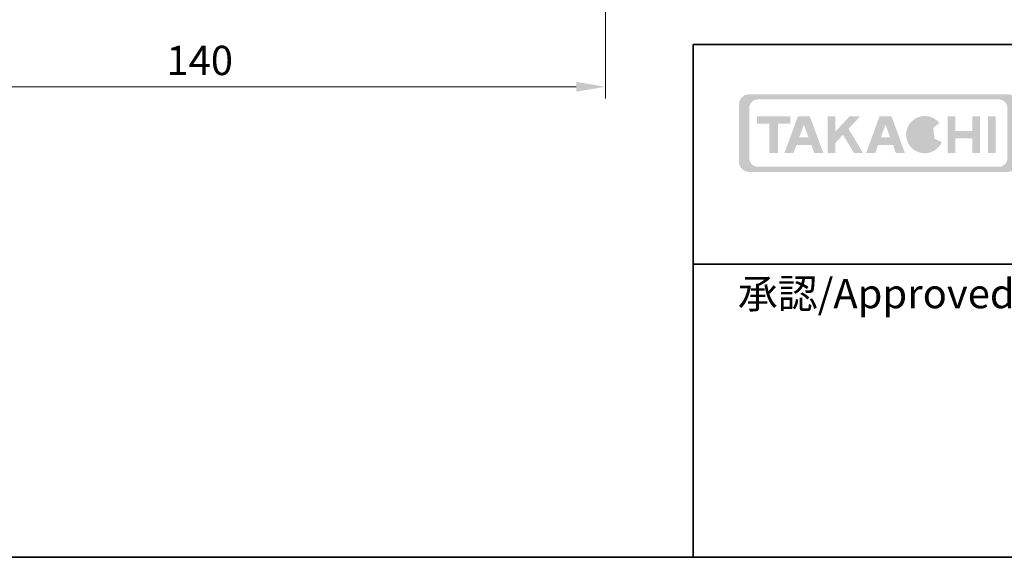
# Model space of a CAD drawing. Units: millimetres. Extents: x 29 to 3979, y 16 to 718.
# Drawn here: x 1231 to 1399, y 16 to 108 of the extents above; entities that cross this region are included whole.
import ezdxf
from ezdxf.enums import TextEntityAlignment as Align

# ---------------------------------------------------------------- set-up
doc = ezdxf.new("R2010")
doc.units = ezdxf.units.MM
doc.header["$LTSCALE"] = 2
doc.layers.get('Defpoints').update_dxf_attribs({"lineweight": 25})
for name, color, linetype, lineweight in [('Border (ISO)', 7, 'Continuous', 35), ('Dimension (ISO)', 7, 'Continuous', 18), ('Title (ISO)', 7, 'Continuous', 35)]:
    doc.layers.add(name, color=color, linetype=linetype, lineweight=lineweight)
doc.layers.add('Hatch (ISO)', color=1, linetype='Continuous', lineweight=18, true_color=0xff0000)
doc.styles.add('Note Text (TK)', font='MS PGothic.ttf')
doc.styles.add('文字スタイル67', font='arial.ttf')
doc.dimstyles.new('Default - Method 1b (TK)', dxfattribs={"dimscale": 2, "dimtxt": 2.5, "dimasz": 2.5, "dimexe": 1, "dimexo": 1.5, "dimgap": 1, "dimtad": 1, "dimtoh": 1, "dimrnd": 1e-08, "dimdsep": 46, "dimtxsty": 'Note Text (TK)', "dimcen": 0.09, "dimdle": 5, "dimclrd": 100, "dimclre": 100, "dimclrt": 7, "dimadec": 1, "dimazin": 1, "dimtfac": 1, "dimtmove": 0, "dimatfit": 3, "dimfxl": 0, "dimtolj": 1, "dimlwd": -1, "dimlwe": -1, "dimarcsym": 0})

# ---------------------------------------------------------------- blocks, each defined once
blk = doc.blocks.new('図面枠 tk図枠')
at = {"layer": 'Border (ISO)'}
blk.add_line((14.5, 8), (405.5, 8), dxfattribs=at)
blk = doc.blocks.new('表題欄 tk表題欄')
at = {"layer": 'Hatch (ISO)'}
h = blk.add_hatch(color=256, dxfattribs=at)
edge = h.paths.add_edge_path(flags=0)
edge.add_arc((95.575, 236.299), 0.596, 270, 360)
edge.add_line((96.171, 236.299), (96.171, 239.711))
edge.add_arc((95.575, 239.711), 0.596, 0, 90)
edge.add_line((95.575, 240.307), (79.137, 240.307))
edge.add_arc((79.137, 239.711), 0.596, 90, 180)
edge.add_line((78.541, 239.711), (78.541, 236.299))
edge.add_arc((79.137, 236.299), 0.596, 180, 270)
edge.add_line((79.137, 235.703), (95.575, 235.703))
edge = h.paths.add_edge_path()
edge.add_line((77.839, 239.956), (77.839, 236.054))
edge.add_arc((78.541, 236.054), 0.702, 180, 270)
edge.add_line((78.541, 235.352), (96.171, 235.352))
edge.add_arc((96.171, 236.054), 0.702, 270, 360)
edge.add_line((96.873, 236.054), (96.873, 239.956))
edge.add_arc((96.171, 239.956), 0.702, 0, 90)
edge.add_line((96.171, 240.658), (78.541, 240.658))
edge.add_arc((78.541, 239.956), 0.702, 90, 180)
for points in [[(79.072, 239.148), (79.072, 238.658), (79.921, 238.658), (79.921, 236.658), (80.508, 236.658), (80.508, 238.658), (81.357, 238.658), (81.357, 239.148)], [(85.684, 236.658), (84.943, 237.892), (84.418, 237.325), (84.418, 236.658), (83.896, 236.658), (83.896, 239.148), (84.418, 239.148), (84.418, 238.099), (85.389, 239.148), (86.107, 239.148), (85.319, 238.297), (86.303, 236.658)], [(92.091, 239.148), (92.091, 236.658), (92.61, 236.658), (92.61, 237.658), (93.769, 237.658), (93.769, 236.658), (94.287, 236.658), (94.287, 239.148), (93.769, 239.148), (93.769, 238.148), (92.61, 238.148), (92.61, 239.148)], [(94.842, 239.148), (94.842, 236.658), (95.364, 236.658), (95.364, 239.148)]]:
    blk.add_hatch(color=256, dxfattribs=at).paths.add_polyline_path(points)
h = blk.add_hatch(color=256, dxfattribs=at)
h.paths.add_polyline_path([(82.59, 237.711), (81.952, 237.711), (82.271, 238.579)], flags=0)
h.paths.add_polyline_path([(82.779, 237.197), (81.764, 237.197), (81.566, 236.658), (80.949, 236.658), (81.863, 239.148), (82.679, 239.148), (83.594, 236.658), (82.977, 236.658)])
h = blk.add_hatch(color=256, dxfattribs=at)
h.paths.add_polyline_path([(87.527, 237.711), (88.165, 237.711), (87.846, 238.579)], flags=0)
h.paths.add_polyline_path([(87.14, 236.658), (87.338, 237.197), (88.354, 237.197), (88.551, 236.658), (89.168, 236.658), (88.254, 239.148), (87.438, 239.148), (86.524, 236.658)])
h = blk.add_hatch(color=256, dxfattribs=at)
edge = h.paths.add_edge_path()
edge.add_arc((90.523, 237.903), 1.273, 38.55054, 336.58202)
edge.add_line((91.691, 237.397), (91.173, 237.622))
edge.add_ellipse((90.523, 237.903), major_axis=(0, -0.8), ratio=0.867347, start_angle=124.65102, end_angle=429.41092, ccw=False)
edge.add_line((91.094, 238.358), (91.519, 238.696))
at = {"layer": 'Title (ISO)'}
for p, q in [((74.709, 244.053), (255.709, 244.053)), ((74.709, 209.053), (74.709, 244.053)), ((74.709, 229.053), (230.709, 229.053)), ((255.709, 209.053), (74.709, 209.053))]:
    blk.add_line(p, q, dxfattribs=at)
at = {"layer": 'Title (ISO)', "color": 1, "true_color": 0xff0000, "insert": (87.209, 227.053), "char_height": 2, "attachment_point": 5, "line_spacing_factor": 1.5, "style": 'Note Text (TK)'}
blk.add_mtext('\\fＭＳ Ｐゴシック|b0|i0;\\H2.0000;承認/Approved', dxfattribs=at)
at = {"layer": 'Title (ISO)', "color": 7}
for tag, p, height, style in [('<品名>_001', (157.496, 235.654), 2.5, 'Note Text (TK)'), ('<Title>_001', (157.709, 230.552), 2, '文字スタイル67'), ('<尺度>_001', (240.382, 222.303), 2.5, 'Note Text (TK)'), ('<ページ_No.>_001', (237.949, 213.303), 2.5, 'Note Text (TK)'), ('<総ページ数>_001', (246.8, 213.303), 2.5, 'Note Text (TK)'), ('作成日_001', (175.625, 211.281), 2.5, 'Note Text (TK)')]:
    blk.add_attdef(tag, p, '', height=height, dxfattribs=dict(at, style=style))
at = {"layer": 'Title (ISO)', "color": 7, "style": 'Note Text (TK)'}
blk.add_attdef('<承認>', text='', height=2.5, dxfattribs=at).set_placement((87.209, 217.053), align=Align.MIDDLE_CENTER)
blk = doc.blocks.new('*D27')
at = {"layer": 'Defpoints', "color": 0, "transparency": 16777216}
for p in [(1191.06, 175.48), (1331.06, 175.48), (1331.06, 96.28)]:
    blk.add_point(p, dxfattribs=at)
at = {"layer": 'Dimension (ISO)', "color": 100, "transparency": 16777216}
for p, q in [((1191.06, 172.48), (1191.06, 94.28)), ((1331.06, 172.48), (1331.06, 94.28)), ((1196.06, 96.28), (1326.06, 96.28))]:
    blk.add_line(p, q, dxfattribs=at)
for points in [[(1196.06, 97.12), (1196.06, 95.45), (1191.06, 96.28)], [(1326.06, 97.12), (1326.06, 95.45), (1331.06, 96.28)]]:
    blk.add_solid(points, dxfattribs=at)
at = {"layer": 'Dimension (ISO)', "color": 7, "transparency": 16777216, "insert": (1256.11, 100.78), "char_height": 5, "attachment_point": 4, "style": 'Note Text (TK)'}
blk.add_mtext('\\A1;140', dxfattribs=at)

msp = doc.modelspace()

# ---------------------------------------------------------------- block references
at = {"xscale": 2.5, "yscale": 2.5, "zscale": 2.5}
for name, p in [('図面枠 tk図枠', (784.75, -4)), ('表題欄 tk表題欄', (1159.2279, -506.6318))]:
    msp.add_blockref(name, p, dxfattribs=at)

# ---------------------------------------------------------------- dimensions: what is measured, and where the dimension line sits
at = {"layer": 'Dimension (ISO)', "color": 100, "true_color": 0x00ff3f}
dim = msp.add_linear_dim(base=(1331.0558, 96.284), p1=(1191.0558, 175.4758), p2=(1331.0558, 175.4758), angle=180, dimstyle='Default - Method 1b (TK)', override={"dimtoh": 0, "dimdec": 2, "dimtp": 0, "dimtm": 0, "dimtdec": 2, "dimtofl": 0, "dimatfit": 1}, dxfattribs=at)
dim.commit()
dim.dimension.update_dxf_attribs({"geometry": '*D27', "text_midpoint": (1261.0558, 96.284), "dimtype": 160})

doc.saveas('drawing.dxf')
